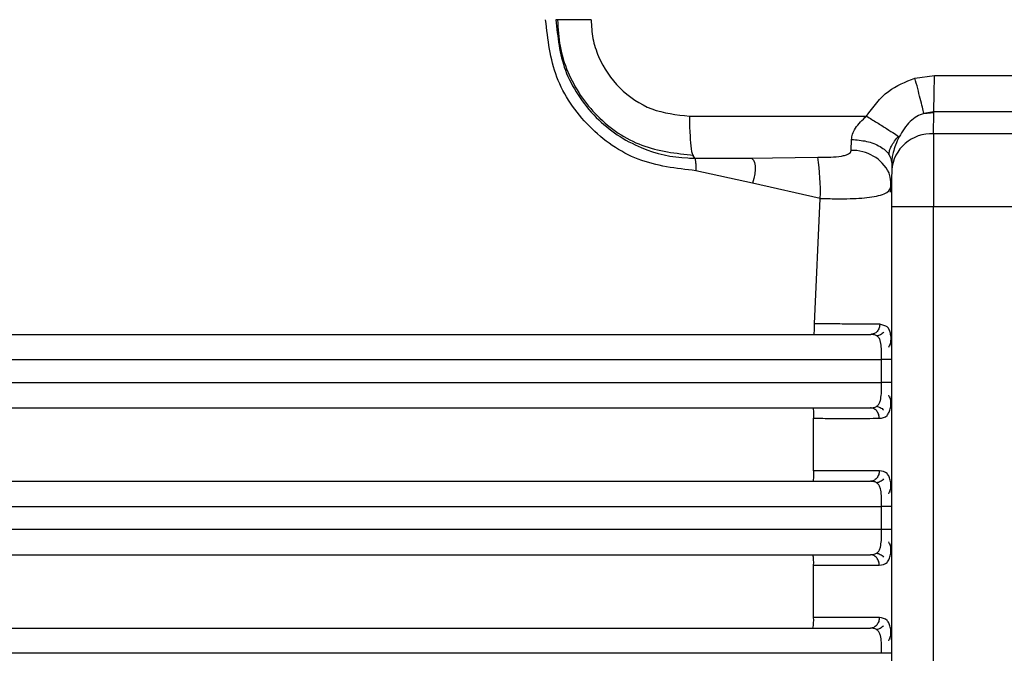
# Model space of a CAD drawing. Units: millimetres. Extents: x 5 to 292, y 5 to 415.
# Drawn here: x 44 to 49, y 156 to 159 of the extents above; entities that cross this region are included whole.
import ezdxf

# ---------------------------------------------------------------- set-up
doc = ezdxf.new("R2010")
doc.units = ezdxf.units.MM

msp = doc.modelspace()

# ---------------------------------------------------------------- linework, layer by layer
at = {"color": 7, "linetype": 'Continuous', "lineweight": 25}
for p, q in [((48.0758, 158.8893), (48.1688, 158.9013)), ((48.1688, 158.9013), (48.562, 158.9013)), ((47.0019, 158.7077), (47.8452, 158.7077)), ((48.1652, 158.7281), (48.1179, 158.721)), ((48.1179, 158.721), (48.1652, 158.7259)), ((48.1649, 158.6232), (48.1652, 158.7259)), ((48.5652, 158.7281), (48.1652, 158.7281)), ((48.1652, 158.7259), (48.1652, 158.7281)), ((48.5649, 158.6232), (48.1649, 158.6232)), ((47.7715, 158.5444), (47.774, 158.5968)), ((47.0171, 158.5222), (47.0259, 158.5077)), ((47.0259, 158.5077), (47.2902, 158.5077)), ((47.2902, 158.5077), (47.614, 158.5117)), ((47.9652, 158.486), (47.9651, 158.4499)), ((47.3018, 158.3877), (47.0332, 158.4476)), ((47.6248, 158.3159), (47.3018, 158.3877)), ((47.598, 157.7177), (47.6248, 158.3159)), ((47.9649, 158.2767), (47.9649, 153.0071)), ((47.9649, 158.2767), (48.1645, 158.2767)), ((48.1645, 158.2767), (48.5645, 158.2767)), ((48.1645, 153.0071), (48.1645, 158.2767)), ((42.1121, 157.5477), (47.9172, 157.5477)), ((47.9172, 157.4377), (47.9172, 157.5477)), ((47.5935, 157.0177), (47.5932, 157.2677)), ((47.9171, 156.7377), (47.9171, 156.8477)), ((47.5935, 156.3177), (47.5934, 156.5677))]:
    msp.add_line(p, q, dxfattribs=at)
at = {"color": 8, "linetype": 'Continuous', "lineweight": 25}
for p, q in [((47.9375, 157.7065), (47.9085, 157.7172)), ((47.9649, 156.7377), (47.9171, 156.7377))]:
    msp.add_line(p, q, dxfattribs=at)
at = {"color": 7, "linetype": 'Continuous', "lineweight": 25, "flags": 128}
msp.add_lwpolyline([(47.2902, 158.5077), (47.2992, 158.5053), (47.3065, 158.4983), (47.3117, 158.4869), (47.3145, 158.4718), (47.3149, 158.4534), (47.3128, 158.4326), (47.3084, 158.4104), (47.3018, 158.3877)], dxfattribs=at)
at = {"color": 7, "linetype": 'Continuous', "lineweight": 25}
for centre, radius, start, end in [((48.1524, 158.4357), 0.1878, 86.1752, 175.6605), ((184.6641, 158.3149), 136.4996, 179.87061, 180.016017), ((46.511, 158.3526), 1.1144, 358.1147, 8.2105), ((47.4133, 156.5801), 0.1806, 356.0506, 12.0077), ((47.4134, 156.3052), 0.1805, 347.991, 3.9511)]:
    msp.add_arc(centre, radius, start, end, dxfattribs=at)
at = {"color": 8, "linetype": 'Continuous', "lineweight": 25}
msp.add_arc((47.7789, 158.3492), 0.1953, 27.086, 92.1795, dxfattribs=at)
at = {"color": 7, "linetype": 'Continuous', "lineweight": 25}
for points, knots in [([(47.0332, 158.4476), (46.9391, 158.4585), (46.7506, 158.4804), (46.5142, 158.6474), (46.3493, 158.8854), (46.3278, 159.0739), (46.3172, 159.1677)], [0, 0, 0, 0, 0.250695, 0.502105, 0.752073, 1, 1, 1, 1]), ([(46.366, 159.1677), (46.3746, 159.0856), (46.3879, 158.959), (46.4693, 158.8052), (46.5799, 158.667), (46.7574, 158.5484), (46.9289, 158.5092), (47.0151, 158.5079), (47.0259, 158.5077)], [0, 0, 0, 0, 0.236543, 0.364577, 0.498822, 0.749057, 0.968749, 1, 1, 1, 1]), ([(46.5339, 159.1677), (46.5111, 159.1677), (46.4654, 159.1677), (46.4107, 159.1677), (46.3731, 159.1677), (46.3683, 159.1677), (46.366, 159.1677)], [0, 0, 0, 0, 0.25, 0.500001, 0.75, 1, 1, 1, 1]), ([(46.374, 159.1677), (46.3764, 159.1251), (46.381, 159.0399), (46.4322, 158.8765), (46.5526, 158.6976), (46.769, 158.5495), (46.9384, 158.5308), (47.0232, 158.5215)], [0, 0, 0, 0, 0.125388, 0.250809, 0.500396, 0.750001, 1, 1, 1, 1]), ([(46.5339, 159.1677), (46.5356, 159.1377), (46.539, 159.0776), (46.576, 158.9619), (46.6625, 158.8344), (46.8183, 158.7284), (46.9406, 158.7146), (47.0019, 158.7077)], [0, 0, 0, 0, 0.123359, 0.247015, 0.495532, 0.747081, 1, 1, 1, 1]), ([(48.1652, 158.7281), (48.1656, 158.7377), (48.1663, 158.7575), (48.1673, 158.8002), (48.1682, 158.8492), (48.1686, 158.8841), (48.1688, 158.9013)], [0, 0, 0, 0, 0.245666, 0.499991, 0.754327, 1, 1, 1, 1]), ([(47.8452, 158.7077), (47.8767, 158.7514), (47.9364, 158.8342), (48.0311, 158.8716), (48.0758, 158.8893)], [0, 0, 0, 0, 0.527193, 1, 1, 1, 1]), ([(48.1179, 158.721), (48.1158, 158.7303), (48.1116, 158.7493), (48.1014, 158.7908), (48.0892, 158.8385), (48.0803, 158.8726), (48.0758, 158.8893)], [0, 0, 0, 0, 0.245586, 0.500002, 0.754406, 1, 1, 1, 1]), ([(47.774, 158.5968), (47.7751, 158.6054), (47.7775, 158.6232), (47.7985, 158.6638), (47.8258, 158.6895), (47.8452, 158.7077)], [0, 0, 0, 0, 0.212281, 0.442556, 1, 1, 1, 1]), ([(47.8452, 158.7077), (47.8618, 158.6975), (47.8962, 158.6765), (47.9429, 158.6473), (47.9812, 158.6227), (47.9942, 158.6137), (48.0006, 158.6093)], [0, 0, 0, 0, 0.235373, 0.488265, 0.74746, 1, 1, 1, 1]), ([(48.1179, 158.721), (48.1067, 158.7165), (48.0832, 158.707), (48.0385, 158.6724), (48.0162, 158.6353), (48.0006, 158.6093)], [0, 0, 0, 0, 0.214696, 0.450418, 1, 1, 1, 1]), ([(47.774, 158.5968), (47.7983, 158.5948), (47.8489, 158.5906), (47.9131, 158.5647), (47.9571, 158.5279), (47.9626, 158.4996), (47.9652, 158.486)], [0, 0, 0, 0, 0.24017, 0.49933, 0.758866, 1, 1, 1, 1]), ([(47.9521, 158.5252), (47.9527, 158.5316), (47.9542, 158.5453), (47.9676, 158.5744), (47.9848, 158.5969), (47.9969, 158.6128)], [0, 0, 0, 0, 0.20782, 0.439226, 1, 1, 1, 1]), ([(48.0006, 158.6093), (47.9946, 158.5964), (47.9835, 158.5725), (47.9724, 158.5377), (47.9662, 158.5085), (47.9655, 158.4934), (47.9652, 158.486)], [0, 0, 0, 0, 0.324742, 0.599787, 0.80427, 1, 1, 1, 1]), ([(47.614, 158.5117), (47.6346, 158.5119), (47.6735, 158.5123), (47.7178, 158.5158), (47.7454, 158.5216), (47.7597, 158.5274), (47.7692, 158.5348), (47.7708, 158.5413), (47.7715, 158.5444)], [0, 0, 0, 0, 0.316148, 0.596591, 0.716522, 0.822168, 0.913391, 1, 1, 1, 1]), ([(47.026, 158.5077), (47.0269, 158.5069), (47.0283, 158.5056), (47.0299, 158.4982), (47.0311, 158.4904), (47.032, 158.4808), (47.0329, 158.4668), (47.0331, 158.4552), (47.0332, 158.4476)], [0, 0, 0, 0, 0.239458, 0.368354, 0.499998, 0.631645, 0.760543, 1, 1, 1, 1]), ([(47.9597, 158.3448), (47.961, 158.361), (47.9636, 158.3934), (47.9557, 158.4259), (47.9517, 158.4422)], [0, 0, 0, 0, 0.499453, 1, 1, 1, 1]), ([(47.9651, 158.4499), (47.965, 158.4401), (47.965, 158.4205), (47.9649, 158.3777), (47.9649, 158.3292), (47.9649, 158.2942), (47.9649, 158.2767)], [0, 0, 0, 0, 0.249863, 0.499985, 0.749866, 1, 1, 1, 1]), ([(47.6248, 158.3159), (47.6499, 158.3152), (47.6992, 158.3137), (47.7862, 158.3145), (47.878, 158.321), (47.9517, 158.3409), (47.9609, 158.3678), (47.9653, 158.3811)], [0, 0, 0, 0, 0.1373544, 0.2702143, 0.5067779, 0.7574529, 1, 1, 1, 1]), ([(47.5945, 157.6677), (47.5949, 157.6684), (47.5958, 157.6699), (47.597, 157.6815), (47.5978, 157.698), (47.5979, 157.7111), (47.598, 157.7177)], [0, 0, 0, 0, 0.2499991, 0.4999839, 0.7499794, 1, 1, 1, 1]), ([(47.9085, 157.7172), (47.892, 157.7172), (47.8575, 157.7171), (47.7841, 157.7171), (47.6961, 157.7173), (47.6307, 157.7176), (47.598, 157.7177)], [0, 0, 0, 0, 0.2296417, 0.4783173, 0.7383049, 1, 1, 1, 1]), ([(47.9085, 157.7172), (47.9079, 157.711), (47.9069, 157.7013), (47.9016, 157.6898), (47.896, 157.6819), (47.8892, 157.6755), (47.8793, 157.6694), (47.8711, 157.6683), (47.8657, 157.6677)], [0, 0, 0, 0, 0.239912, 0.368888, 0.500486, 0.632007, 0.760761, 1, 1, 1, 1]), ([(47.928, 157.6783), (47.9256, 157.6759), (47.9208, 157.671), (47.9122, 157.6657), (47.9033, 157.662), (47.8973, 157.6609), (47.8944, 157.6604)], [0, 0, 0, 0, 0.262863, 0.520176, 0.767102, 1, 1, 1, 1]), ([(47.9646, 157.6121), (47.9642, 157.6221), (47.9634, 157.6425), (47.9604, 157.6684), (47.9541, 157.6891), (47.9479, 157.7037), (47.9399, 157.7059), (47.9375, 157.7065)], [0, 0, 0, 0, 0.211753, 0.430345, 0.660324, 0.899123, 1, 1, 1, 1]), ([(42.1772, 157.6677), (42.6086, 157.6677), (43.4752, 157.6677), (44.8918, 157.6677), (46.3612, 157.6677), (47.3657, 157.6677), (47.8657, 157.6677)], [0, 0, 0, 0, 0.248907, 0.5, 0.751093, 1, 1, 1, 1]), ([(47.9121, 157.632), (47.9104, 157.6375), (47.9071, 157.6484), (47.8977, 157.6595), (47.8844, 157.6666), (47.872, 157.6673), (47.8657, 157.6677)], [0, 0, 0, 0, 0.233911, 0.458648, 0.721507, 1, 1, 1, 1]), ([(47.9509, 157.6061), (47.9548, 157.6142), (47.9628, 157.6307), (47.9623, 157.6495), (47.9621, 157.6591)], [0, 0, 0, 0, 0.493557, 1, 1, 1, 1]), ([(47.9651, 157.5477), (47.9643, 157.5477), (47.9626, 157.5477), (47.9515, 157.5477), (47.9355, 157.5477), (47.9231, 157.5477), (47.9172, 157.5477)], [0, 0, 0, 0, 0.243092, 0.502959, 0.761174, 1, 1, 1, 1]), ([(42.1121, 157.4377), (42.5542, 157.4377), (43.4383, 157.4377), (44.8823, 157.4377), (46.3798, 157.4377), (47.4047, 157.4377), (47.9172, 157.4377)], [0, 0, 0, 0, 0.25, 0.5, 0.75, 1, 1, 1, 1]), ([(47.9651, 157.4377), (47.9643, 157.4377), (47.9626, 157.4377), (47.9515, 157.4377), (47.9356, 157.4377), (47.9232, 157.4377), (47.9172, 157.4377)], [0, 0, 0, 0, 0.240878, 0.499837, 0.758887, 1, 1, 1, 1]), ([(47.8635, 157.3177), (47.87, 157.3181), (47.8826, 157.3188), (47.8964, 157.3259), (47.9062, 157.337), (47.9097, 157.3479), (47.9116, 157.3534)], [0, 0, 0, 0, 0.279572, 0.542684, 0.767445, 1, 1, 1, 1]), ([(47.9615, 157.3249), (47.9619, 157.3345), (47.9626, 157.3535), (47.9547, 157.3702), (47.9508, 157.3784)], [0, 0, 0, 0, 0.50649, 1, 1, 1, 1]), ([(47.953, 157.2969), (47.9553, 157.3036), (47.9599, 157.3168), (47.9631, 157.3429), (47.964, 157.3633), (47.9644, 157.3733)], [0, 0, 0, 0, 0.348387, 0.679498, 1, 1, 1, 1]), ([(42.1772, 157.3177), (42.6085, 157.3177), (43.4748, 157.3177), (44.8908, 157.3177), (46.3596, 157.3177), (47.3637, 157.3177), (47.8635, 157.3177)], [0, 0, 0, 0, 0.248908, 0.5, 0.751092, 1, 1, 1, 1]), ([(47.5897, 157.3177), (47.5902, 157.3169), (47.5911, 157.3154), (47.5923, 157.3039), (47.5931, 157.2873), (47.5932, 157.2742), (47.5932, 157.2677)], [0, 0, 0, 0, 0.250005, 0.500006, 0.75001, 1, 1, 1, 1]), ([(47.9062, 157.2677), (47.9056, 157.274), (47.9047, 157.2837), (47.8994, 157.2953), (47.8939, 157.3033), (47.8871, 157.3098), (47.8771, 157.316), (47.8689, 157.317), (47.8635, 157.3177)], [0, 0, 0, 0, 0.23948, 0.368355, 0.500014, 0.631646, 0.760543, 1, 1, 1, 1]), ([(47.8929, 157.3249), (47.8958, 157.3244), (47.9018, 157.3233), (47.9107, 157.3195), (47.9193, 157.3141), (47.9241, 157.3092), (47.9266, 157.3067)], [0, 0, 0, 0, 0.232674, 0.4796, 0.737051, 1, 1, 1, 1]), ([(47.5932, 157.2677), (47.6227, 157.2677), (47.6835, 157.2676), (47.7698, 157.2676), (47.8487, 157.2676), (47.887, 157.2677), (47.9062, 157.2677)], [0, 0, 0, 0, 0.234222, 0.483185, 0.74091, 1, 1, 1, 1]), ([(47.5935, 157.0177), (47.5935, 157.0111), (47.5934, 156.998), (47.5926, 156.9815), (47.5914, 156.9699), (47.5905, 156.9684), (47.59, 156.9677)], [0, 0, 0, 0, 0.2500193, 0.500015, 0.7499953, 1, 1, 1, 1]), ([(47.9063, 157.0177), (47.8871, 157.0177), (47.8489, 157.0178), (47.77, 157.0178), (47.6838, 157.0177), (47.623, 157.0177), (47.5935, 157.0177)], [0, 0, 0, 0, 0.259084, 0.516813, 0.765781, 1, 1, 1, 1]), ([(47.9063, 157.0177), (47.9057, 157.0114), (47.9048, 157.0017), (47.8995, 156.9901), (47.894, 156.9821), (47.8872, 156.9756), (47.8773, 156.9694), (47.869, 156.9683), (47.8637, 156.9677)], [0, 0, 0, 0, 0.239472, 0.368352, 0.500017, 0.631636, 0.760543, 1, 1, 1, 1]), ([(47.9265, 156.9788), (47.9241, 156.9763), (47.9193, 156.9713), (47.9107, 156.9659), (47.9018, 156.9621), (47.8958, 156.9611), (47.8929, 156.9605)], [0, 0, 0, 0, 0.2630025, 0.5203929, 0.7673172, 1, 1, 1, 1]), ([(47.9644, 156.912), (47.964, 156.922), (47.9631, 156.9424), (47.9599, 156.9685), (47.9554, 156.9817), (47.9531, 156.9885)], [0, 0, 0, 0, 0.320316, 0.651679, 1, 1, 1, 1]), ([(42.1772, 156.9677), (42.6085, 156.9677), (43.4748, 156.9677), (44.8908, 156.9677), (46.3597, 156.9677), (47.3638, 156.9677), (47.8637, 156.9677)], [0, 0, 0, 0, 0.248908, 0.5, 0.751092, 1, 1, 1, 1]), ([(47.9055, 156.9475), (47.9027, 156.9514), (47.8967, 156.9598), (47.8827, 156.9665), (47.8701, 156.9673), (47.8637, 156.9677)], [0, 0, 0, 0, 0.292996, 0.63571, 1, 1, 1, 1]), ([(47.9508, 156.9079), (47.9547, 156.916), (47.9625, 156.9325), (47.9618, 156.9513), (47.9615, 156.9608)], [0, 0, 0, 0, 0.494042, 1, 1, 1, 1]), ([(42.1121, 156.8477), (42.5542, 156.8477), (43.4383, 156.8477), (44.8823, 156.8477), (46.3798, 156.8477), (47.4047, 156.8477), (47.9171, 156.8477)], [0, 0, 0, 0, 0.25, 0.5, 0.75, 1, 1, 1, 1]), ([(47.9651, 156.8477), (47.9643, 156.8477), (47.9625, 156.8477), (47.9513, 156.8477), (47.9354, 156.8477), (47.9231, 156.8477), (47.9171, 156.8477)], [0, 0, 0, 0, 0.243622, 0.503618, 0.761603, 1, 1, 1, 1]), ([(47.9171, 156.7377), (47.4047, 156.7377), (46.3798, 156.7377), (44.8823, 156.7377), (43.4383, 156.7377), (42.5542, 156.7377), (42.1121, 156.7377)], [0, 0, 0, 0, 0.25, 0.5, 0.75, 1, 1, 1, 1]), ([(47.8636, 156.6177), (47.8701, 156.6181), (47.8827, 156.6188), (47.8965, 156.6259), (47.9062, 156.637), (47.9098, 156.6479), (47.9116, 156.6534)], [0, 0, 0, 0, 0.279554, 0.542628, 0.767406, 1, 1, 1, 1]), ([(47.9615, 156.6248), (47.9619, 156.6344), (47.9626, 156.6534), (47.9547, 156.6702), (47.9508, 156.6784)], [0, 0, 0, 0, 0.506582, 1, 1, 1, 1]), ([(47.9531, 156.5969), (47.9554, 156.6036), (47.9599, 156.6168), (47.9631, 156.6429), (47.964, 156.6633), (47.9644, 156.6733)], [0, 0, 0, 0, 0.348382, 0.679631, 1, 1, 1, 1]), ([(42.1772, 156.6177), (42.6085, 156.6177), (43.4748, 156.6177), (44.8908, 156.6177), (46.3596, 156.6177), (47.3638, 156.6177), (47.8636, 156.6177)], [0, 0, 0, 0, 0.248908, 0.5, 0.751092, 1, 1, 1, 1]), ([(47.9062, 156.5677), (47.9057, 156.574), (47.9048, 156.5836), (47.8995, 156.5953), (47.894, 156.6033), (47.8872, 156.6098), (47.8772, 156.616), (47.869, 156.617), (47.8636, 156.6177)], [0, 0, 0, 0, 0.239469, 0.368369, 0.49999, 0.631633, 0.76054, 1, 1, 1, 1]), ([(47.893, 156.6249), (47.8959, 156.6244), (47.9019, 156.6233), (47.9108, 156.6196), (47.9194, 156.6141), (47.9242, 156.6092), (47.9266, 156.6067)], [0, 0, 0, 0, 0.2327, 0.479587, 0.736998, 1, 1, 1, 1]), ([(47.5934, 156.5677), (47.6229, 156.5677), (47.6837, 156.5677), (47.77, 156.5676), (47.8489, 156.5677), (47.8871, 156.5677), (47.9062, 156.5677)], [0, 0, 0, 0, 0.234222, 0.483188, 0.740915, 1, 1, 1, 1]), ([(47.9063, 156.3177), (47.8871, 156.3177), (47.8489, 156.3177), (47.77, 156.3177), (47.6837, 156.3177), (47.6229, 156.3177), (47.5935, 156.3177)], [0, 0, 0, 0, 0.259086, 0.516812, 0.765779, 1, 1, 1, 1]), ([(47.9063, 156.3177), (47.9057, 156.3114), (47.9048, 156.3017), (47.8995, 156.2901), (47.894, 156.2821), (47.8872, 156.2756), (47.8772, 156.2694), (47.869, 156.2683), (47.8636, 156.2677)], [0, 0, 0, 0, 0.239465, 0.368367, 0.499982, 0.631637, 0.760543, 1, 1, 1, 1]), ([(47.9265, 156.2788), (47.9241, 156.2763), (47.9192, 156.2713), (47.9106, 156.2659), (47.9018, 156.2621), (47.8958, 156.2611), (47.8929, 156.2605)], [0, 0, 0, 0, 0.2630213, 0.5204027, 0.767331, 1, 1, 1, 1]), ([(47.9644, 156.212), (47.964, 156.222), (47.9631, 156.2424), (47.9599, 156.2686), (47.9554, 156.2817), (47.9531, 156.2885)], [0, 0, 0, 0, 0.320322, 0.65168, 1, 1, 1, 1]), ([(42.1772, 156.2677), (42.6085, 156.2677), (43.4748, 156.2677), (44.8908, 156.2677), (46.3597, 156.2677), (47.3638, 156.2677), (47.8636, 156.2677)], [0, 0, 0, 0, 0.2489079, 0.5000001, 0.7510922, 1, 1, 1, 1]), ([(47.9055, 156.2475), (47.9027, 156.2514), (47.8967, 156.2598), (47.8826, 156.2665), (47.8701, 156.2673), (47.8636, 156.2677)], [0, 0, 0, 0, 0.292974, 0.635709, 1, 1, 1, 1]), ([(47.9508, 156.2079), (47.9547, 156.216), (47.9625, 156.2325), (47.9618, 156.2513), (47.9615, 156.2608)], [0, 0, 0, 0, 0.494095, 1, 1, 1, 1]), ([(47.9171, 156.1477), (47.4047, 156.1477), (46.3798, 156.1477), (44.8823, 156.1477), (43.4383, 156.1477), (42.5542, 156.1477), (42.1121, 156.1477)], [0, 0, 0, 0, 0.25, 0.5, 0.75, 1, 1, 1, 1]), ([(47.9651, 156.1477), (47.9643, 156.1477), (47.9625, 156.1477), (47.9513, 156.1477), (47.9354, 156.1477), (47.9231, 156.1477), (47.9171, 156.1477)], [0, 0, 0, 0, 0.243631, 0.503616, 0.761604, 1, 1, 1, 1])]:
    msp.add_open_spline(points, degree=3, knots=knots, dxfattribs=at)
at = {"color": 8, "linetype": 'Continuous', "lineweight": 25}
for points, knots in [([(47.0019, 158.7077), (47.0023, 158.6813), (47.003, 158.6286), (47.0086, 158.5647), (47.0138, 158.5275), (47.017, 158.5224), (47.0171, 158.5222)], [0, 0, 0, 0, 0.32826, 0.656527, 0.984797, 1, 1, 1, 1]), ([(47.9172, 157.5477), (47.9171, 157.5573), (47.917, 157.5753), (47.9163, 157.6051), (47.9137, 157.6218), (47.9121, 157.632)], [0, 0, 0, 0, 0.30796, 0.577266, 1, 1, 1, 1]), ([(47.9116, 157.3534), (47.9133, 157.3637), (47.9161, 157.3804), (47.917, 157.4102), (47.9171, 157.4281), (47.9172, 157.4377)], [0, 0, 0, 0, 0.425019, 0.693748, 1, 1, 1, 1]), ([(47.9062, 157.2677), (47.92, 157.2696), (47.94, 157.2724), (47.9499, 157.2911), (47.953, 157.2969)], [0, 0, 0, 0, 0.691057, 1, 1, 1, 1]), ([(47.9531, 156.9885), (47.95, 156.9943), (47.9401, 157.013), (47.9201, 157.0158), (47.9063, 157.0177)], [0, 0, 0, 0, 0.309128, 1, 1, 1, 1]), ([(47.9171, 156.8477), (47.9171, 156.8573), (47.917, 156.8752), (47.9158, 156.9046), (47.9135, 156.9301), (47.9077, 156.9426), (47.9055, 156.9475)], [0, 0, 0, 0, 0.240713, 0.45189, 0.785867, 1, 1, 1, 1]), ([(47.9116, 156.6534), (47.9133, 156.6637), (47.9161, 156.6804), (47.917, 156.7102), (47.9171, 156.7281), (47.9171, 156.7377)], [0, 0, 0, 0, 0.425031, 0.693754, 1, 1, 1, 1]), ([(47.9062, 156.5677), (47.9201, 156.5696), (47.9401, 156.5724), (47.95, 156.5911), (47.9531, 156.5969)], [0, 0, 0, 0, 0.690957, 1, 1, 1, 1]), ([(47.9531, 156.2885), (47.95, 156.2943), (47.9401, 156.313), (47.9201, 156.3158), (47.9063, 156.3177)], [0, 0, 0, 0, 0.309089, 1, 1, 1, 1]), ([(47.9171, 156.1477), (47.9171, 156.1573), (47.917, 156.1752), (47.9158, 156.2046), (47.9135, 156.2301), (47.9077, 156.2426), (47.9055, 156.2475)], [0, 0, 0, 0, 0.240663, 0.451813, 0.785874, 1, 1, 1, 1])]:
    msp.add_open_spline(points, degree=3, knots=knots, dxfattribs=at)

doc.saveas('drawing.dxf')
